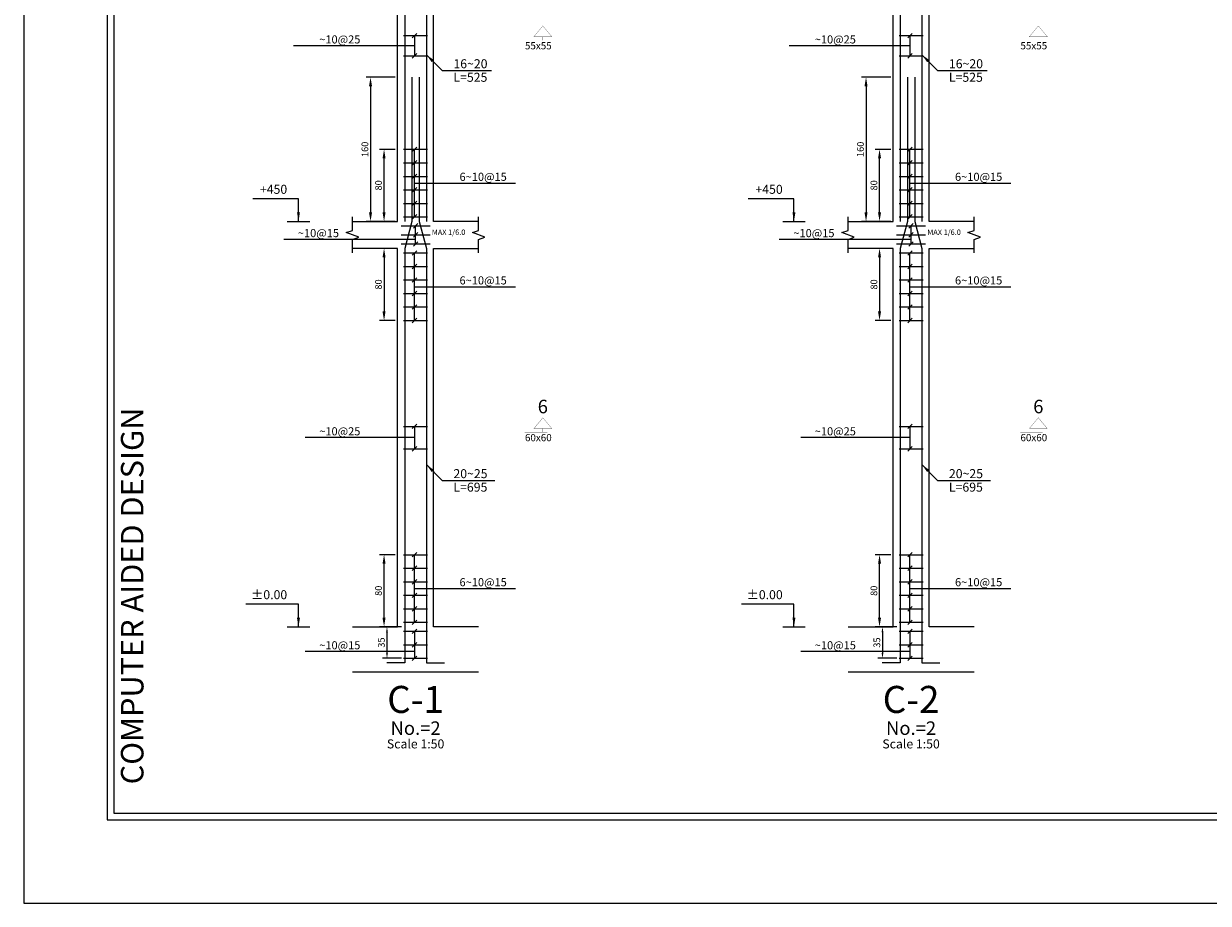
# Model space of a CAD drawing. Extents: x -1 to 614, y -146 to 596.
# Drawn here: x 364 to 391, y 512 to 532 of the extents above; entities that cross this region are included whole.
import ezdxf
from ezdxf.enums import TextEntityAlignment as Align

# ---------------------------------------------------------------- set-up
doc = ezdxf.new("R2010")
doc.units = 0
doc.header["$MEASUREMENT"] = 0
doc.header["$PDMODE"] = 33
doc.header["$PDSIZE"] = 0.3
for name, color, linetype in [('1', 7, 'Continuous'), ('3', 3, 'Continuous'), ('6', 6, 'Continuous'), ('SAZE_DRAWINGS', 7, 'Continuous')]:
    doc.layers.add(name, color=color, linetype=linetype)
doc.styles.add('SANSSERIFBOLDOBLIQUE', font='sasbo___.pfb')
doc.styles.add('SAZE_STYLE', font='romansp.shx', dxfattribs={"oblique": 15})
doc.styles.add('SAZE_STYLE1', font='romant.shx', dxfattribs={"oblique": 15})
doc.dimstyles.new('SAZE_DIM_STYLE', dxfattribs={"dimtxt": 0.2, "dimasz": 0.2, "dimexe": 0.1, "dimexo": 0.05, "dimgap": 0.05, "dimtad": 0, "dimzin": 0, "dimdsep": 46, "dimtxsty": 'SAZE_STYLE', "dimcen": 0.09, "dimclrd": 2, "dimclre": 2, "dimclrt": 3, "dimadec": 0, "dimazin": 0, "dimtfac": 1, "dimtdec": 4, "dimtix": 1, "dimtmove": 1, "dimatfit": 3, "dimfxl": 0, "dimtolj": 1, "dimtzin": 0, "dimarcsym": 0})

# ---------------------------------------------------------------- blocks, each defined once
blk = doc.blocks.new('A$C147B2398')
blk.add_lwpolyline([(120, 0), (120, 84), (0, 84), (0, 0)], close=True)
at = {"layer": '1'}
blk.add_lwpolyline([(117.15, 1.85), (117.15, 82.15), (1.85, 82.15), (1.85, 1.85)], close=True, dxfattribs=at)
at = {"layer": '6'}
blk.add_lwpolyline([(117, 2), (117, 82), (2, 82), (2, 2)], close=True, dxfattribs=at)
at = {"layer": '3', "style": 'SANSSERIFBOLDOBLIQUE'}
blk.add_text('COMPUTER AIDED DESIGN', height=0.5, rotation=90, dxfattribs=at).set_placement((2.659, 2.641))
blk = doc.blocks.new('*D839')
at = {"layer": 'Defpoints', "color": 0, "transparency": 16777216}
for p in [(372.624, 530.402), (372.024, 527.202), (372.624, 527.202)]:
    blk.add_point(p, dxfattribs=at)
at = {"layer": 'SAZE_DRAWINGS', "color": 2, "lineweight": -2, "transparency": 16777216}
for p, q in [((372.574, 530.402), (371.924, 530.402)), ((372.024, 530.202), (372.024, 527.402)), ((372.574, 527.202), (371.924, 527.202))]:
    blk.add_line(p, q, dxfattribs=at)
at = {"layer": 'SAZE_DRAWINGS', "color": 2, "transparency": 16777216}
for points in [[(371.99, 530.202), (372.057, 530.202), (372.024, 530.402)], [(371.99, 527.402), (372.057, 527.402), (372.024, 527.202)]]:
    blk.add_solid(points, dxfattribs=at)
at = {"layer": 'SAZE_DRAWINGS', "color": 3, "transparency": 16777216, "insert": (371.899, 528.802), "char_height": 0.15, "attachment_point": 5, "rotation": 90, "style": 'SAZE_STYLE'}
blk.add_mtext('\\A1;160', dxfattribs=at)
blk = doc.blocks.new('*D840')
at = {"layer": 'Defpoints', "color": 0, "transparency": 16777216}
for p in [(372.759, 518.202), (372.389, 517.502), (372.759, 517.502)]:
    blk.add_point(p, dxfattribs=at)
at = {"layer": 'SAZE_DRAWINGS', "color": 2, "lineweight": -2, "transparency": 16777216}
for p, q in [((372.709, 518.202), (372.289, 518.202)), ((372.389, 518.082), (372.389, 517.622)), ((372.709, 517.502), (372.289, 517.502))]:
    blk.add_line(p, q, dxfattribs=at)
at = {"layer": 'SAZE_DRAWINGS', "color": 2, "transparency": 16777216}
for points in [[(372.369, 518.082), (372.409, 518.082), (372.389, 518.202)], [(372.369, 517.622), (372.409, 517.622), (372.389, 517.502)]]:
    blk.add_solid(points, dxfattribs=at)
at = {"layer": 'SAZE_DRAWINGS', "color": 3, "transparency": 16777216, "insert": (372.264, 517.852), "char_height": 0.15, "attachment_point": 5, "rotation": 90, "style": 'SAZE_STYLE'}
blk.add_mtext('\\A1;35', dxfattribs=at)
blk = doc.blocks.new('*D841')
at = {"layer": 'Defpoints', "color": 0, "transparency": 16777216}
for p in [(372.324, 519.802), (372.624, 519.802), (372.624, 518.202)]:
    blk.add_point(p, dxfattribs=at)
at = {"layer": 'SAZE_DRAWINGS', "color": 2, "lineweight": -2, "transparency": 16777216}
for p, q in [((372.574, 519.802), (372.224, 519.802)), ((372.324, 518.402), (372.324, 519.602)), ((372.574, 518.202), (372.224, 518.202))]:
    blk.add_line(p, q, dxfattribs=at)
at = {"layer": 'SAZE_DRAWINGS', "color": 2, "transparency": 16777216}
for points in [[(372.29, 519.602), (372.357, 519.602), (372.324, 519.802)], [(372.29, 518.402), (372.357, 518.402), (372.324, 518.202)]]:
    blk.add_solid(points, dxfattribs=at)
at = {"layer": 'SAZE_DRAWINGS', "color": 3, "transparency": 16777216, "insert": (372.199, 519.002), "char_height": 0.15, "attachment_point": 5, "rotation": 90, "style": 'SAZE_STYLE'}
blk.add_mtext('\\A1;80', dxfattribs=at)
blk = doc.blocks.new('*D842')
at = {"layer": 'Defpoints', "color": 0, "transparency": 16777216}
for p in [(372.624, 526.602), (372.324, 525.002), (372.624, 525.002)]:
    blk.add_point(p, dxfattribs=at)
at = {"layer": 'SAZE_DRAWINGS', "color": 2, "lineweight": -2, "transparency": 16777216}
for p, q in [((372.574, 526.602), (372.224, 526.602)), ((372.324, 526.402), (372.324, 525.202)), ((372.574, 525.002), (372.224, 525.002))]:
    blk.add_line(p, q, dxfattribs=at)
at = {"layer": 'SAZE_DRAWINGS', "color": 2, "transparency": 16777216}
for points in [[(372.29, 526.402), (372.357, 526.402), (372.324, 526.602)], [(372.29, 525.202), (372.357, 525.202), (372.324, 525.002)]]:
    blk.add_solid(points, dxfattribs=at)
at = {"layer": 'SAZE_DRAWINGS', "color": 3, "transparency": 16777216, "insert": (372.199, 525.802), "char_height": 0.15, "attachment_point": 5, "rotation": 90, "style": 'SAZE_STYLE'}
blk.add_mtext('\\A1;80', dxfattribs=at)
blk = doc.blocks.new('*D844')
at = {"layer": 'Defpoints', "color": 0, "transparency": 16777216}
for p in [(372.324, 528.802), (372.624, 528.802), (372.624, 527.202)]:
    blk.add_point(p, dxfattribs=at)
at = {"layer": 'SAZE_DRAWINGS', "color": 2, "lineweight": -2, "transparency": 16777216}
for p, q in [((372.574, 528.802), (372.224, 528.802)), ((372.324, 527.402), (372.324, 528.602)), ((372.574, 527.202), (372.224, 527.202))]:
    blk.add_line(p, q, dxfattribs=at)
at = {"layer": 'SAZE_DRAWINGS', "color": 2, "transparency": 16777216}
for points in [[(372.29, 528.602), (372.357, 528.602), (372.324, 528.802)], [(372.29, 527.402), (372.357, 527.402), (372.324, 527.202)]]:
    blk.add_solid(points, dxfattribs=at)
at = {"layer": 'SAZE_DRAWINGS', "color": 3, "transparency": 16777216, "insert": (372.199, 528.002), "char_height": 0.15, "attachment_point": 5, "rotation": 90, "style": 'SAZE_STYLE'}
blk.add_mtext('\\A1;80', dxfattribs=at)
blk = doc.blocks.new('*D848')
at = {"layer": 'Defpoints', "color": 0, "transparency": 16777216}
for p in [(383.624, 530.402), (383.024, 527.202), (383.624, 527.202)]:
    blk.add_point(p, dxfattribs=at)
at = {"layer": 'SAZE_DRAWINGS', "color": 2, "lineweight": -2, "transparency": 16777216}
for p, q in [((383.574, 530.402), (382.924, 530.402)), ((383.024, 530.202), (383.024, 527.402)), ((383.574, 527.202), (382.924, 527.202))]:
    blk.add_line(p, q, dxfattribs=at)
at = {"layer": 'SAZE_DRAWINGS', "color": 2, "transparency": 16777216}
for points in [[(382.99, 530.202), (383.057, 530.202), (383.024, 530.402)], [(382.99, 527.402), (383.057, 527.402), (383.024, 527.202)]]:
    blk.add_solid(points, dxfattribs=at)
at = {"layer": 'SAZE_DRAWINGS', "color": 3, "transparency": 16777216, "insert": (382.899, 528.802), "char_height": 0.15, "attachment_point": 5, "rotation": 90, "style": 'SAZE_STYLE'}
blk.add_mtext('\\A1;160', dxfattribs=at)
blk = doc.blocks.new('*D849')
at = {"layer": 'Defpoints', "color": 0, "transparency": 16777216}
for p in [(383.759, 518.202), (383.389, 517.502), (383.759, 517.502)]:
    blk.add_point(p, dxfattribs=at)
at = {"layer": 'SAZE_DRAWINGS', "color": 2, "lineweight": -2, "transparency": 16777216}
for p, q in [((383.709, 518.202), (383.289, 518.202)), ((383.389, 518.082), (383.389, 517.622)), ((383.709, 517.502), (383.289, 517.502))]:
    blk.add_line(p, q, dxfattribs=at)
at = {"layer": 'SAZE_DRAWINGS', "color": 2, "transparency": 16777216}
for points in [[(383.369, 518.082), (383.409, 518.082), (383.389, 518.202)], [(383.369, 517.622), (383.409, 517.622), (383.389, 517.502)]]:
    blk.add_solid(points, dxfattribs=at)
at = {"layer": 'SAZE_DRAWINGS', "color": 3, "transparency": 16777216, "insert": (383.264, 517.852), "char_height": 0.15, "attachment_point": 5, "rotation": 90, "style": 'SAZE_STYLE'}
blk.add_mtext('\\A1;35', dxfattribs=at)
blk = doc.blocks.new('*D850')
at = {"layer": 'Defpoints', "color": 0, "transparency": 16777216}
for p in [(383.324, 519.802), (383.624, 519.802), (383.624, 518.202)]:
    blk.add_point(p, dxfattribs=at)
at = {"layer": 'SAZE_DRAWINGS', "color": 2, "lineweight": -2, "transparency": 16777216}
for p, q in [((383.574, 519.802), (383.224, 519.802)), ((383.324, 518.402), (383.324, 519.602)), ((383.574, 518.202), (383.224, 518.202))]:
    blk.add_line(p, q, dxfattribs=at)
at = {"layer": 'SAZE_DRAWINGS', "color": 2, "transparency": 16777216}
for points in [[(383.29, 519.602), (383.357, 519.602), (383.324, 519.802)], [(383.29, 518.402), (383.357, 518.402), (383.324, 518.202)]]:
    blk.add_solid(points, dxfattribs=at)
at = {"layer": 'SAZE_DRAWINGS', "color": 3, "transparency": 16777216, "insert": (383.199, 519.002), "char_height": 0.15, "attachment_point": 5, "rotation": 90, "style": 'SAZE_STYLE'}
blk.add_mtext('\\A1;80', dxfattribs=at)
blk = doc.blocks.new('*D851')
at = {"layer": 'Defpoints', "color": 0, "transparency": 16777216}
for p in [(383.624, 526.602), (383.324, 525.002), (383.624, 525.002)]:
    blk.add_point(p, dxfattribs=at)
at = {"layer": 'SAZE_DRAWINGS', "color": 2, "lineweight": -2, "transparency": 16777216}
for p, q in [((383.574, 526.602), (383.224, 526.602)), ((383.324, 526.402), (383.324, 525.202)), ((383.574, 525.002), (383.224, 525.002))]:
    blk.add_line(p, q, dxfattribs=at)
at = {"layer": 'SAZE_DRAWINGS', "color": 2, "transparency": 16777216}
for points in [[(383.29, 526.402), (383.357, 526.402), (383.324, 526.602)], [(383.29, 525.202), (383.357, 525.202), (383.324, 525.002)]]:
    blk.add_solid(points, dxfattribs=at)
at = {"layer": 'SAZE_DRAWINGS', "color": 3, "transparency": 16777216, "insert": (383.199, 525.802), "char_height": 0.15, "attachment_point": 5, "rotation": 90, "style": 'SAZE_STYLE'}
blk.add_mtext('\\A1;80', dxfattribs=at)
blk = doc.blocks.new('*D853')
at = {"layer": 'Defpoints', "color": 0, "transparency": 16777216}
for p in [(383.324, 528.802), (383.624, 528.802), (383.624, 527.202)]:
    blk.add_point(p, dxfattribs=at)
at = {"layer": 'SAZE_DRAWINGS', "color": 2, "lineweight": -2, "transparency": 16777216}
for p, q in [((383.574, 528.802), (383.224, 528.802)), ((383.324, 527.402), (383.324, 528.602)), ((383.574, 527.202), (383.224, 527.202))]:
    blk.add_line(p, q, dxfattribs=at)
at = {"layer": 'SAZE_DRAWINGS', "color": 2, "transparency": 16777216}
for points in [[(383.29, 528.602), (383.357, 528.602), (383.324, 528.802)], [(383.29, 527.402), (383.357, 527.402), (383.324, 527.202)]]:
    blk.add_solid(points, dxfattribs=at)
at = {"layer": 'SAZE_DRAWINGS', "color": 3, "transparency": 16777216, "insert": (383.199, 528.002), "char_height": 0.15, "attachment_point": 5, "rotation": 90, "style": 'SAZE_STYLE'}
blk.add_mtext('\\A1;80', dxfattribs=at)

msp = doc.modelspace()

# ---------------------------------------------------------------- linework, layer by layer
at = {"layer": 'SAZE_DRAWINGS', "color": 3}
for p, q in [((372.7588, 531.3271), (373.2888, 531.3271)), ((383.7588, 531.3271), (384.2888, 531.3271)), ((372.7588, 530.8771), (373.2888, 530.8771)), ((383.7588, 530.8771), (384.2888, 530.8771)), ((372.7588, 528.8021), (373.2888, 528.8021)), ((383.7588, 528.8021), (384.2888, 528.8021)), ((372.7588, 528.5021), (373.2888, 528.5021)), ((383.7588, 528.5021), (384.2888, 528.5021)), ((372.7588, 528.2021), (373.2888, 528.2021)), ((383.7588, 528.2021), (384.2888, 528.2021)), ((372.7588, 527.9021), (373.2888, 527.9021)), ((383.7588, 527.9021), (384.2888, 527.9021)), ((372.7588, 527.6021), (373.2888, 527.6021)), ((383.7588, 527.6021), (384.2888, 527.6021)), ((372.7588, 527.3021), (373.2888, 527.3021)), ((383.7588, 527.3021), (384.2888, 527.3021)), ((370.1738, 527.2021), (370.6738, 527.2021)), ((372.7038, 527.1021), (373.3438, 527.1021)), ((381.1738, 527.2021), (381.6738, 527.2021)), ((383.7038, 527.1021), (384.3438, 527.1021)), ((372.7038, 526.9021), (373.3438, 526.9021)), ((383.7038, 526.9021), (384.3438, 526.9021)), ((372.7038, 526.7021), (373.3438, 526.7021)), ((372.7588, 526.5021), (373.2888, 526.5021)), ((383.7038, 526.7021), (384.3438, 526.7021)), ((383.7588, 526.5021), (384.2888, 526.5021)), ((372.7588, 526.2021), (373.2888, 526.2021)), ((383.7588, 526.2021), (384.2888, 526.2021)), ((372.7588, 525.9021), (373.2888, 525.9021)), ((383.7588, 525.9021), (384.2888, 525.9021)), ((372.7588, 525.6021), (373.2888, 525.6021)), ((383.7588, 525.6021), (384.2888, 525.6021)), ((372.7588, 525.3021), (373.2888, 525.3021)), ((383.7588, 525.3021), (384.2888, 525.3021)), ((372.7588, 525.0021), (373.2888, 525.0021)), ((383.7588, 525.0021), (384.2888, 525.0021)), ((372.7588, 522.6521), (373.2888, 522.6521)), ((383.7588, 522.6521), (384.2888, 522.6521)), ((372.7588, 522.1521), (373.2888, 522.1521)), ((383.7588, 522.1521), (384.2888, 522.1521)), ((372.7588, 519.8021), (373.2888, 519.8021)), ((383.7588, 519.8021), (384.2888, 519.8021)), ((372.7588, 519.5021), (373.2888, 519.5021)), ((383.7588, 519.5021), (384.2888, 519.5021)), ((372.7588, 519.2021), (373.2888, 519.2021)), ((383.7588, 519.2021), (384.2888, 519.2021)), ((372.7588, 518.9021), (373.2888, 518.9021)), ((383.7588, 518.9021), (384.2888, 518.9021)), ((372.7588, 518.6021), (373.2888, 518.6021)), ((383.7588, 518.6021), (384.2888, 518.6021)), ((370.1738, 518.2021), (370.6738, 518.2021)), ((372.7588, 518.3021), (373.2888, 518.3021)), ((372.7588, 518.1021), (373.2888, 518.1021)), ((381.1738, 518.2021), (381.6738, 518.2021)), ((383.7588, 518.3021), (384.2888, 518.3021)), ((383.7588, 518.1021), (384.2888, 518.1021)), ((372.7588, 517.8021), (373.2888, 517.8021)), ((383.7588, 517.8021), (384.2888, 517.8021)), ((372.7588, 517.5021), (373.2888, 517.5021)), ((383.7588, 517.5021), (384.2888, 517.5021)), ((371.6238, 517.2021), (374.4238, 517.2021)), ((382.6238, 517.2021), (385.4238, 517.2021))]:
    msp.add_line(p, q, dxfattribs=at)
at = {"layer": 'SAZE_DRAWINGS', "color": 2}
for p, q in [((373.0488, 531.3771), (372.9488, 531.2771)), ((372.9988, 531.3271), (372.9988, 530.8771)), ((384.0488, 531.3771), (383.9488, 531.2771)), ((383.9988, 531.3271), (383.9988, 530.8771)), ((372.9988, 531.1021), (370.316, 531.1021)), ((383.9988, 531.1021), (381.316, 531.1021)), ((373.0488, 530.9271), (372.9488, 530.8271)), ((384.0488, 530.9271), (383.9488, 530.8271)), ((373.0488, 528.8521), (372.9488, 528.7521)), ((372.9988, 527.3021), (372.9988, 528.8021)), ((384.0488, 528.8521), (383.9488, 528.7521)), ((383.9988, 527.3021), (383.9988, 528.8021)), ((373.0488, 528.5521), (372.9488, 528.4521)), ((384.0488, 528.5521), (383.9488, 528.4521)), ((373.0488, 528.2521), (372.9488, 528.1521)), ((384.0488, 528.2521), (383.9488, 528.1521)), ((373.0488, 527.9521), (372.9488, 527.8521)), ((372.9988, 528.0521), (375.2385, 528.0521)), ((384.0488, 527.9521), (383.9488, 527.8521)), ((383.9988, 528.0521), (386.2385, 528.0521)), ((373.0488, 527.6521), (372.9488, 527.5521)), ((384.0488, 527.6521), (383.9488, 527.5521)), ((373.0488, 527.3521), (372.9488, 527.2521)), ((384.0488, 527.3521), (383.9488, 527.2521)), ((372.9738, 527.0521), (373.0738, 527.1521)), ((373.0238, 526.7021), (373.0238, 527.1021)), ((383.9738, 527.0521), (384.0738, 527.1521)), ((384.0238, 526.7021), (384.0238, 527.1021)), ((373.0238, 526.8021), (370.0981, 526.8021)), ((372.9738, 526.8521), (373.0738, 526.9521)), ((384.0238, 526.8021), (381.0981, 526.8021)), ((383.9738, 526.8521), (384.0738, 526.9521)), ((373.0488, 526.5521), (372.9488, 526.4521)), ((372.9738, 526.6521), (373.0738, 526.7521)), ((372.9988, 525.0021), (372.9988, 526.5021)), ((384.0488, 526.5521), (383.9488, 526.4521)), ((383.9738, 526.6521), (384.0738, 526.7521)), ((383.9988, 525.0021), (383.9988, 526.5021)), ((373.0488, 526.2521), (372.9488, 526.1521)), ((384.0488, 526.2521), (383.9488, 526.1521)), ((373.0488, 525.9521), (372.9488, 525.8521)), ((372.9988, 525.7521), (375.2385, 525.7521)), ((384.0488, 525.9521), (383.9488, 525.8521)), ((383.9988, 525.7521), (386.2385, 525.7521)), ((373.0488, 525.6521), (372.9488, 525.5521)), ((384.0488, 525.6521), (383.9488, 525.5521)), ((373.0488, 525.3521), (372.9488, 525.2521)), ((384.0488, 525.3521), (383.9488, 525.2521)), ((373.0488, 525.0521), (372.9488, 524.9521)), ((384.0488, 525.0521), (383.9488, 524.9521)), ((373.0488, 522.7021), (372.9488, 522.6021)), ((372.9988, 522.6521), (372.9988, 522.1521)), ((384.0488, 522.7021), (383.9488, 522.6021)), ((383.9988, 522.6521), (383.9988, 522.1521)), ((372.9988, 522.4021), (370.5731, 522.4021)), ((383.9988, 522.4021), (381.5731, 522.4021)), ((373.0488, 522.2021), (372.9488, 522.1021)), ((384.0488, 522.2021), (383.9488, 522.1021)), ((373.0488, 519.8521), (372.9488, 519.7521)), ((372.9988, 518.3021), (372.9988, 519.8021)), ((384.0488, 519.8521), (383.9488, 519.7521)), ((383.9988, 518.3021), (383.9988, 519.8021)), ((373.0488, 519.5521), (372.9488, 519.4521)), ((384.0488, 519.5521), (383.9488, 519.4521)), ((373.0488, 519.2521), (372.9488, 519.1521)), ((384.0488, 519.2521), (383.9488, 519.1521)), ((373.0488, 518.9521), (372.9488, 518.8521)), ((372.9988, 519.0521), (375.2385, 519.0521)), ((384.0488, 518.9521), (383.9488, 518.8521)), ((383.9988, 519.0521), (386.2385, 519.0521)), ((373.0488, 518.6521), (372.9488, 518.5521)), ((384.0488, 518.6521), (383.9488, 518.5521)), ((373.0488, 518.3521), (372.9488, 518.2521)), ((384.0488, 518.3521), (383.9488, 518.2521)), ((373.0488, 518.1521), (372.9488, 518.0521)), ((372.9988, 518.1021), (372.9988, 517.5021)), ((384.0488, 518.1521), (383.9488, 518.0521)), ((383.9988, 518.1021), (383.9988, 517.5021)), ((373.0488, 517.8521), (372.9488, 517.7521)), ((384.0488, 517.8521), (383.9488, 517.7521)), ((372.9988, 517.6521), (370.5731, 517.6521)), ((383.9988, 517.6521), (381.5731, 517.6521)), ((373.0488, 517.5521), (372.9488, 517.4521)), ((384.0488, 517.5521), (383.9488, 517.4521))]:
    msp.add_line(p, q, dxfattribs=at)
at = {"layer": 'SAZE_DRAWINGS', "color": 6}
for points in [[(372.9438, 537.7021), (372.9438, 535.6021), (372.7838, 535.0021), (372.7838, 527.2021)], [(373.1038, 537.7021), (373.1038, 535.6021), (373.2638, 535.0021), (373.2638, 527.2021)], [(383.9438, 537.7021), (383.9438, 535.6021), (383.7838, 535.0021), (383.7838, 527.2021)], [(384.1038, 537.7021), (384.1038, 535.6021), (384.2638, 535.0021), (384.2638, 527.2021)], [(372.9438, 530.4021), (372.9438, 527.2021), (372.7838, 526.6021), (372.7838, 517.4021), (372.3838, 517.4021)], [(373.1038, 530.4021), (373.1038, 527.2021), (373.2638, 526.6021), (373.2638, 517.4021), (373.6638, 517.4021)], [(383.9438, 530.4021), (383.9438, 527.2021), (383.7838, 526.6021), (383.7838, 517.4021), (383.3838, 517.4021)], [(384.1038, 530.4021), (384.1038, 527.2021), (384.2638, 526.6021), (384.2638, 517.4021), (384.6638, 517.4021)]]:
    msp.add_lwpolyline(points, dxfattribs=at)
at = {"layer": 'SAZE_DRAWINGS', "color": 3}
for points in [[(371.6238, 527.2021), (372.6238, 527.2021), (372.6238, 535.0021), (371.6238, 535.0021)], [(374.4238, 527.2021), (373.4238, 527.2021), (373.4238, 535.0021), (374.4238, 535.0021)], [(382.6238, 527.2021), (383.6238, 527.2021), (383.6238, 535.0021), (382.6238, 535.0021)], [(385.4238, 527.2021), (384.4238, 527.2021), (384.4238, 535.0021), (385.4238, 535.0021)], [(371.6238, 518.2021), (372.6238, 518.2021), (372.6238, 526.6021), (371.6238, 526.6021)], [(374.4238, 518.2021), (373.4238, 518.2021), (373.4238, 526.6021), (374.4238, 526.6021)], [(382.6238, 518.2021), (383.6238, 518.2021), (383.6238, 526.6021), (382.6238, 526.6021)], [(385.4238, 518.2021), (384.4238, 518.2021), (384.4238, 526.6021), (385.4238, 526.6021)]]:
    msp.add_lwpolyline(points, dxfattribs=at)
at = {"layer": 'SAZE_DRAWINGS', "color": 3, "const_width": 0.005}
for points in [[(375.6488, 531.3021), (376.0488, 531.3021), (375.8488, 531.5421)], [(386.6488, 531.3021), (387.0488, 531.3021), (386.8488, 531.5421)], [(375.6488, 522.6021), (376.0488, 522.6021), (375.8488, 522.8421)], [(386.6488, 522.6021), (387.0488, 522.6021), (386.8488, 522.8421)]]:
    msp.add_lwpolyline(points, close=True, dxfattribs=at)
for points in [[(375.8488, 531.3021), (375.8488, 531.2221), (375.9488, 531.2221), (375.4488, 531.2221)], [(386.8488, 531.3021), (386.8488, 531.2221), (386.9488, 531.2221), (386.4488, 531.2221)], [(375.8488, 522.6021), (375.8488, 522.5221), (375.9488, 522.5221), (375.4488, 522.5221)], [(386.8488, 522.6021), (386.8488, 522.5221), (386.9488, 522.5221), (386.4488, 522.5221)]]:
    msp.add_lwpolyline(points, dxfattribs=at)
at = {"layer": 'SAZE_DRAWINGS', "color": 1}
for points in [[(371.6238, 526.5021), (371.6238, 526.8021), (371.7638, 526.8521), (371.4838, 526.9521), (371.6238, 527.0021), (371.6238, 527.3021)], [(374.4238, 526.5021), (374.4238, 526.8021), (374.5638, 526.8521), (374.2838, 526.9521), (374.4238, 527.0021), (374.4238, 527.3021)], [(382.6238, 526.5021), (382.6238, 526.8021), (382.7638, 526.8521), (382.4838, 526.9521), (382.6238, 527.0021), (382.6238, 527.3021)], [(385.4238, 526.5021), (385.4238, 526.8021), (385.5638, 526.8521), (385.2838, 526.9521), (385.4238, 527.0021), (385.4238, 527.3021)]]:
    msp.add_lwpolyline(points, dxfattribs=at)

# ---------------------------------------------------------------- block references
msp.add_blockref('A$C147B2398', (364.3236, 512.0632))

# ---------------------------------------------------------------- texts
at = {"layer": 'SAZE_DRAWINGS', "color": 2, "style": 'SAZE_STYLE', "oblique": 15}
for s, p in [('~10@25', (371.7988, 531.1521)), ('~10@25', (382.7988, 531.1521)), ('~10@15', (371.3238, 526.8521)), ('~10@15', (382.3238, 526.8521)), ('~10@25', (371.7988, 522.4521)), ('~10@25', (382.7988, 522.4521)), ('~10@15', (371.7988, 517.7021)), ('~10@15', (382.7988, 517.7021))]:
    msp.add_text(s, height=0.18, dxfattribs=at).set_placement(p, align=Align.RIGHT)
at = {"layer": 'SAZE_DRAWINGS', "color": 3, "style": 'SAZE_STYLE1', "oblique": 15}
for s, p in [('55x55', (375.7488, 531.1821)), ('55x55', (386.7488, 531.1821)), ('60x60', (375.7488, 522.4821)), ('60x60', (386.7488, 522.4821))]:
    msp.add_text(s, height=0.16, dxfattribs=at).set_placement(p, align=Align.TOP_CENTER)
at = {"layer": 'SAZE_DRAWINGS', "color": 2, "style": 'SAZE_STYLE', "oblique": 15}
for p in [(373.9988, 528.1021), (384.9988, 528.1021), (373.9988, 525.8021), (384.9988, 525.8021), (373.9988, 519.1021), (384.9988, 519.1021)]:
    msp.add_text('6~10@15', height=0.18, dxfattribs=at).set_placement(p)
at = {"layer": 'SAZE_DRAWINGS', "color": 3, "style": 'SAZE_STYLE', "oblique": 15}
for p in [(373.3838, 526.9021), (384.3838, 526.9021)]:
    msp.add_text('MAX 1/6.0', height=0.12, dxfattribs=at).set_placement(p)
at = {"layer": 'SAZE_DRAWINGS', "color": 3, "style": 'SAZE_STYLE1', "oblique": 15}
for p in [(375.8488, 522.9421), (386.8488, 522.9421)]:
    msp.add_text('6', height=0.3, dxfattribs=at).set_placement(p, align=Align.CENTER)
at = {"layer": 'SAZE_DRAWINGS', "color": 4, "style": 'SAZE_STYLE1', "oblique": 15}
for s, p in [('%%uC-1', (373.0238, 516.1021)), ('%%uC-2', (384.0238, 516.1021))]:
    msp.add_text(s, height=0.6, dxfattribs=at).set_placement(p, align=Align.BOTTOM_CENTER)
at = {"layer": 'SAZE_DRAWINGS', "color": 2, "style": 'SAZE_STYLE1', "oblique": 15}
for s, height, p in [('No.=2', 0.3, (373.0238, 516.1021)), ('No.=2', 0.3, (384.0238, 516.1021)), ('Scale 1:50', 0.2, (373.0238, 515.7021)), ('Scale 1:50', 0.2, (384.0238, 515.7021))]:
    msp.add_text(s, height=height, dxfattribs=at).set_placement(p, align=Align.TOP_CENTER)
at = {"layer": 'SAZE_DRAWINGS', "color": 3, "char_height": 0.2, "style": 'SAZE_STYLE'}
for s, insert, attachment_point in [('\\A1;16~20', (373.8638, 530.6021), 7), ('\\A1;16~20', (384.8638, 530.6021), 7), ('+450', (370.1738, 527.7521), 9), ('+450', (381.1738, 527.7521), 9), ('\\A1;20~25', (373.8638, 521.5021), 7), ('\\A1;20~25', (384.8638, 521.5021), 7), ('%%p0.00', (370.1738, 518.7521), 9), ('%%p0.00', (381.1738, 518.7521), 9)]:
    msp.add_mtext(s, dxfattribs=dict(at, insert=insert, attachment_point=attachment_point))
at = {"layer": 'SAZE_DRAWINGS', "color": 2, "char_height": 0.2, "attachment_point": 1, "style": 'SAZE_STYLE'}
for s, insert in [('L=525', (373.8638, 530.5021)), ('L=525', (384.8638, 530.5021)), ('L=695', (373.8638, 521.4021)), ('L=695', (384.8638, 521.4021))]:
    msp.add_mtext(s, dxfattribs=dict(at, insert=insert))

# ---------------------------------------------------------------- dimensions: what is measured, and where the dimension line sits
at = {"layer": 'SAZE_DRAWINGS', "color": 3}
for base, p1, p2, override, picture, middle in [((372.0238, 527.2021), (372.6238, 530.4021), (372.6238, 527.2021), {"dimtxt": 0.15, "dimasz": 0.2, "dimgap": 0.05, "dimtad": 1, "dimtoh": 1, "dimdec": 1, "dimlfac": 50, "dimrnd": 1, "dimzin": 8, "dimclrd": 2, "dimclre": 2, "dimclrt": 3}, '*D839', (371.8988, 528.8021)), ((383.0238, 527.2021), (383.6238, 530.4021), (383.6238, 527.2021), {"dimtxt": 0.15, "dimasz": 0.2, "dimgap": 0.05, "dimtad": 1, "dimtoh": 1, "dimdec": 1, "dimlfac": 50, "dimrnd": 1, "dimzin": 8, "dimclrd": 2, "dimclre": 2, "dimclrt": 3}, '*D848', (382.8988, 528.8021)), ((372.3238, 528.8021), (372.6238, 527.2021), (372.6238, 528.8021), {"dimtxt": 0.15, "dimasz": 0.2, "dimgap": 0.05, "dimtad": 1, "dimtoh": 1, "dimdec": 1, "dimlfac": 50, "dimrnd": 1, "dimzin": 8, "dimclrd": 2, "dimclre": 2, "dimclrt": 3}, '*D844', (372.1988, 528.0021)), ((383.3238, 528.8021), (383.6238, 527.2021), (383.6238, 528.8021), {"dimtxt": 0.15, "dimasz": 0.2, "dimgap": 0.05, "dimtad": 1, "dimtoh": 1, "dimdec": 1, "dimlfac": 50, "dimrnd": 1, "dimzin": 8, "dimclrd": 2, "dimclre": 2, "dimclrt": 3}, '*D853', (383.1988, 528.0021)), ((372.3238, 525.0021), (372.6238, 526.6021), (372.6238, 525.0021), {"dimtxt": 0.15, "dimasz": 0.2, "dimgap": 0.05, "dimtad": 1, "dimtoh": 1, "dimdec": 1, "dimlfac": 50, "dimrnd": 1, "dimzin": 8, "dimclrd": 2, "dimclre": 2, "dimclrt": 3}, '*D842', (372.1988, 525.8021)), ((383.3238, 525.0021), (383.6238, 526.6021), (383.6238, 525.0021), {"dimtxt": 0.15, "dimasz": 0.2, "dimgap": 0.05, "dimtad": 1, "dimtoh": 1, "dimdec": 1, "dimlfac": 50, "dimrnd": 1, "dimzin": 8, "dimclrd": 2, "dimclre": 2, "dimclrt": 3}, '*D851', (383.1988, 525.8021)), ((372.3238, 519.8021), (372.6238, 518.2021), (372.6238, 519.8021), {"dimtxt": 0.15, "dimasz": 0.2, "dimgap": 0.05, "dimtad": 1, "dimtoh": 1, "dimdec": 1, "dimlfac": 50, "dimrnd": 1, "dimzin": 8, "dimclrd": 2, "dimclre": 2, "dimclrt": 3}, '*D841', (372.1988, 519.0021)), ((383.3238, 519.8021), (383.6238, 518.2021), (383.6238, 519.8021), {"dimtxt": 0.15, "dimasz": 0.2, "dimgap": 0.05, "dimtad": 1, "dimtoh": 1, "dimdec": 1, "dimlfac": 50, "dimrnd": 1, "dimzin": 8, "dimclrd": 2, "dimclre": 2, "dimclrt": 3}, '*D850', (383.1988, 519.0021)), ((372.3888, 517.5021), (372.7588, 518.2021), (372.7588, 517.5021), {"dimtxt": 0.15, "dimasz": 0.12, "dimgap": 0.05, "dimtad": 1, "dimtoh": 1, "dimdec": 1, "dimlfac": 50, "dimrnd": 1, "dimzin": 8, "dimclrd": 2, "dimclre": 2, "dimclrt": 3}, '*D840', (372.2638, 517.8521)), ((383.3888, 517.5021), (383.7588, 518.2021), (383.7588, 517.5021), {"dimtxt": 0.15, "dimasz": 0.12, "dimgap": 0.05, "dimtad": 1, "dimtoh": 1, "dimdec": 1, "dimlfac": 50, "dimrnd": 1, "dimzin": 8, "dimclrd": 2, "dimclre": 2, "dimclrt": 3}, '*D849', (383.2638, 517.8521))]:
    dim = msp.add_linear_dim(base=base, p1=p1, p2=p2, angle=90, dimstyle='SAZE_DIM_STYLE', override=override, dxfattribs=at)
    dim.commit()
    dim.dimension.update_dxf_attribs({"geometry": picture, "text_midpoint": middle})

# ---------------------------------------------------------------- leaders
at = {"layer": 'SAZE_DRAWINGS', "color": 3, "annotation_type": 0, "has_hookline": 1}
for points, override, hookline_direction, text_width in [([(373.2638, 530.9021), (373.6138, 530.5521), (373.8138, 530.5521)], {"dimasz": 0.2, "dimgap": 0.05, "dimtad": 1, "dimtoh": 1, "dimrnd": 0.05, "dimclrd": 2}, 0, 0.8476), ([(384.2638, 530.9021), (384.6138, 530.5521), (384.8138, 530.5521)], {"dimasz": 0.2, "dimgap": 0.05, "dimtad": 1, "dimtoh": 1, "dimrnd": 0.05, "dimclrd": 2}, 0, 0.8476), ([(370.4238, 527.2021), (370.4238, 527.7021), (370.2238, 527.7021)], {"dimasz": 0.2, "dimgap": 0.05, "dimtad": 1, "dimtoh": 1, "dimrnd": 0.05, "dimclrd": 2}, 1, 0.7633), ([(381.4238, 527.2021), (381.4238, 527.7021), (381.2238, 527.7021)], {"dimasz": 0.2, "dimgap": 0.05, "dimtad": 1, "dimtoh": 1, "dimrnd": 0.05, "dimclrd": 2}, 1, 0.7633), ([(373.2638, 521.8021), (373.6138, 521.4521), (373.8138, 521.4521)], {"dimtxt": 0.15, "dimasz": 0.2, "dimgap": 0.05, "dimtad": 1, "dimtoh": 1, "dimrnd": 0.05, "dimclrd": 2}, 0, 0.9203), ([(384.2638, 521.8021), (384.6138, 521.4521), (384.8138, 521.4521)], {"dimasz": 0.2, "dimgap": 0.05, "dimtad": 1, "dimtoh": 1, "dimrnd": 0.05, "dimclrd": 2}, 0, 0.9203), ([(370.4238, 518.2021), (370.4238, 518.7021), (370.2238, 518.7021)], {"dimasz": 0.2, "dimgap": 0.05, "dimtad": 1, "dimtoh": 1, "dimrnd": 0.05, "dimclrd": 2}, 1, 0.917), ([(381.4238, 518.2021), (381.4238, 518.7021), (381.2238, 518.7021)], {"dimasz": 0.2, "dimgap": 0.05, "dimtad": 1, "dimtoh": 1, "dimrnd": 0.05, "dimclrd": 2}, 1, 0.917)]:
    msp.add_leader(points, dimstyle='SAZE_DIM_STYLE', override=override, dxfattribs=dict(at, hookline_direction=hookline_direction, text_width=text_width))

doc.saveas('drawing.dxf')
